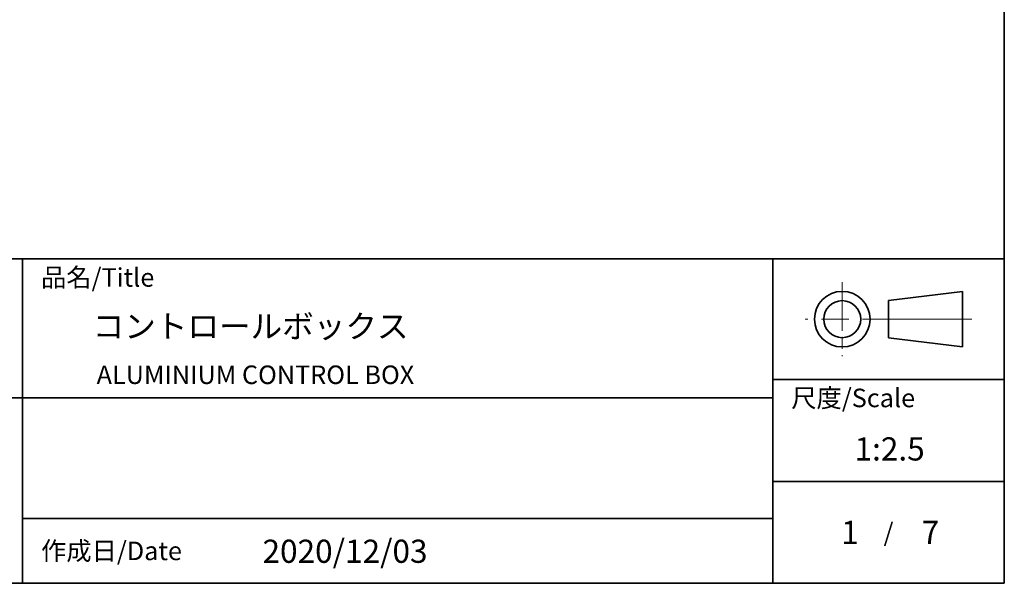
# Model space of a CAD drawing. Units: millimetres. Extents: x 36 to 5766, y -1 to 863.
# Drawn here: x 748 to 1014, y 20 to 172 of the extents above; entities that cross this region are included whole.
import ezdxf
from ezdxf.enums import TextEntityAlignment as Align

# ---------------------------------------------------------------- set-up
doc = ezdxf.new("R2010")
doc.units = ezdxf.units.MM
doc.header["$LTSCALE"] = 2.5
doc.linetypes.add('CHAIN', pattern=[0.3543, 0.2362, -0.0295, 0.0591, -0.0295])
doc.layers.add('Border (ISO)', color=7, linetype='Continuous', lineweight=35)
doc.layers.add('Title (ISO)', color=7, linetype='Continuous', lineweight=35)
doc.styles.add('Note Text (TK)', font='txt')
doc.styles.add('文字スタイル67', font='arial.ttf')

# ---------------------------------------------------------------- blocks, each defined once
blk = doc.blocks.new('図面枠 tk図枠')
at = {"layer": 'Border (ISO)'}
for p in [(405.5, 289), (14.5, 8)]:
    blk.add_line(p, (405.5, 8), dxfattribs=at)
blk = doc.blocks.new('表題欄 tk表題欄')
at = {"layer": 'Title (ISO)'}
for p, q in [((74.71, 244.05), (255.71, 244.05)), ((149.71, 244.05), (149.71, 209.05)), ((230.71, 244.05), (230.71, 209.05)), ((255.71, 244.05), (255.71, 209.05)), ((243.21, 239.55), (251.21, 240.55)), ((251.21, 234.55), (251.21, 240.55)), ((243.21, 239.55), (243.21, 235.55)), ((243.21, 235.55), (251.21, 234.55)), ((230.71, 231.05), (255.71, 231.05)), ((74.71, 229.05), (230.71, 229.05)), ((230.71, 220.05), (255.71, 220.05)), ((149.71, 216.05), (230.71, 216.05)), ((255.71, 209.05), (74.71, 209.05))]:
    blk.add_line(p, q, dxfattribs=at)
at = {"layer": 'Title (ISO)', "color": 4, "linetype": 'CHAIN', "lineweight": 18, "ltscale": 8.88956}
blk.add_line((238.21, 241.55), (238.21, 233.55), dxfattribs=at)
at = {"layer": 'Title (ISO)', "color": 4, "linetype": 'CHAIN', "lineweight": 18, "ltscale": 20.001633}
blk.add_line((252.21, 237.55), (234.21, 237.55), dxfattribs=at)
at = {"layer": 'Title (ISO)'}
for radius in [3, 2]:
    blk.add_circle((238.21, 237.55), radius, dxfattribs=at)
at = {"layer": 'Title (ISO)', "color": 1, "char_height": 2, "attachment_point": 4, "line_spacing_factor": 1.5, "style": 'Note Text (TK)'}
for s, insert in [('\\fＭＳ Ｐゴシック|b0|i0;\\H2.0000;品名/Title', (151.71, 242.05)), ('\\fＭＳ Ｐゴシック|b0|i0;\\H2.0000;尺度/Scale', (232.71, 229.05)), ('\\fＭＳ Ｐゴシック|b0|i0;\\H2.0000;作成日/Date', (151.71, 212.55))]:
    blk.add_mtext(s, dxfattribs=dict(at, insert=insert))
at = {"layer": 'Title (ISO)', "color": 7, "insert": (243.21, 214.55), "char_height": 2, "attachment_point": 5, "line_spacing_factor": 1.5, "style": 'Note Text (TK)'}
blk.add_mtext('\\fＭＳ Ｐゴシック|b0|i0;\\H2.0000;/', dxfattribs=at)
at = {"layer": 'Title (ISO)', "color": 7}
for tag, p, height, style in [('<品名>_001', (157.28, 235.53), 2.5, 'Note Text (TK)'), ('<Title>_001', (157.71, 230.55), 2, '文字スタイル67'), ('<尺度>_001', (239.54, 222.3), 2.5, 'Note Text (TK)'), ('<ページ_No.>_001', (238.1, 213.3), 2.5, 'Note Text (TK)'), ('<総ページ数>_001', (246.79, 213.3), 2.5, 'Note Text (TK)'), ('作成日_001', (175.62, 211.26), 2.5, 'Note Text (TK)')]:
    blk.add_attdef(tag, p, '', height=height, dxfattribs=dict(at, style=style))
at = {"layer": 'Title (ISO)', "color": 7, "style": 'Note Text (TK)'}
blk.add_attdef('<承認>', text='', height=2.5, dxfattribs=at).set_placement((87.21, 217.05), align=Align.MIDDLE_CENTER)

msp = doc.modelspace()

# ---------------------------------------------------------------- block references
at = {"xscale": 2.5, "yscale": 2.5, "zscale": 2.5}
msp.add_blockref('図面枠 tk図枠', (0, 0), dxfattribs=at)
msp.add_blockref('表題欄 tk表題欄', (374.4779, -502.6318), dxfattribs=at).add_auto_attribs({'<品名>_001': 'コントロールボックス', '<尺度>_001': '1:2.5', '作成日_001': '2020/12/03', '<Title>_001': 'ALUMINIUM CONTROL BOX', '<ページ_No.>_001': '1', '<総ページ数>_001': '7'})

doc.saveas('drawing.dxf')
